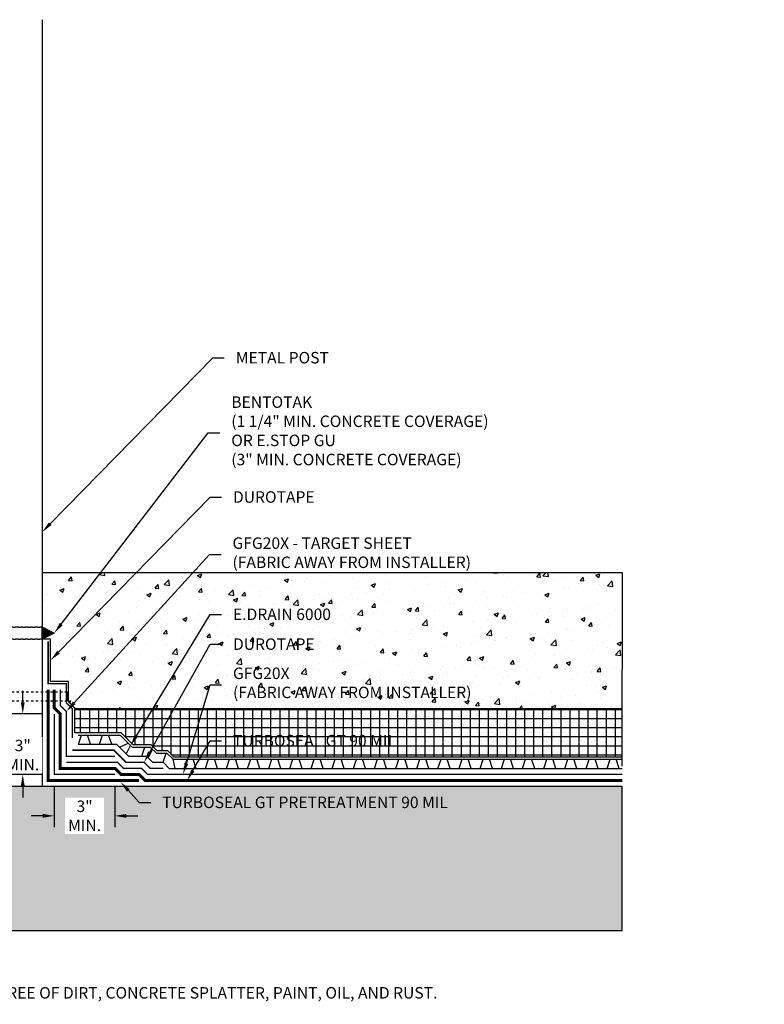
# Model space of a CAD drawing. Units: inches. Extents: x -1.4 to 87.3, y -2.8 to 37.9.
# Drawn here: x 26.3 to 57.1, y -2.8 to 37.9 of the extents above; entities that cross this region are included whole.
import ezdxf
from ezdxf import colors
from ezdxf.entities.mleader import LeaderData, LeaderLine
from ezdxf.math import Vec2, Vec3

# ---------------------------------------------------------------- set-up
doc = ezdxf.new("R2010")
doc.units = ezdxf.units.IN
doc.header["$MEASUREMENT"] = 0
for name, pattern in [('#ABOVE', [0.1875, 0.125, -0.0625]), ('#FASTENERS-STAGGERED', [0.09375, 0.0625, -0.03125]), ('#HIDDEN', [0.075, 0.05, -0.025]), ('DASHED2', [0.375, 0.25, -0.125])]:
    doc.linetypes.add(name, pattern=pattern)
for name, color, linetype, true_color in [('BENTOTAK', 7, 'Continuous', 0x29c729), ('E-POLY', 7, 'DASHED2', 0xe58597), ('E.Drain 6000', 7, 'Continuous', 0xa57c52), ('GFG4', 7, 'DASHED2', 0xfa0001), ('TURBOSEAL GT', 7, 'Continuous', 0x5e8c9c)]:
    doc.layers.add(name, color=color, linetype=linetype, true_color=true_color)
for name, color, linetype in [('DUROTAPE', 164, 'Continuous'), ('Z-Anchors', 4, 'Continuous'), ('Z-Conditions', 10, 'Continuous'), ('Z-TEXT', 3, 'Continuous')]:
    doc.layers.add(name, color=color, linetype=linetype)
doc.styles.add('ARIAL', font='arial.ttf')
doc.dimstyles.new('Arial', dxfattribs={"dimtxt": 0.125, "dimasz": 0.125, "dimexe": 0.125, "dimexo": 0.125, "dimgap": 0.125, "dimtad": 0, "dimtih": 1, "dimtoh": 1, "dimdec": 4, "dimzin": 0, "dimdsep": 46, "dimlunit": 4, "dimtxsty": 'ARIAL', "dimcen": 0.125, "dimclrd": 256, "dimclre": 256, "dimclrt": 256, "dimadec": 0, "dimazin": 0, "dimtfac": 1, "dimtdec": 4, "dimtofl": 0, "dimtmove": 0, "dimatfit": 3, "dimfxl": 1, "dimtfill": 1, "dimtfillclr": 256, "dimfrac": 2, "dimtolj": 1, "dimtzin": 0, "dimlwd": -1, "dimlwe": -1, "dimarcsym": 0})

# ---------------------------------------------------------------- blocks, each defined once
blk = doc.blocks.new('*U3')
at = {"linetype": 'Continuous', "ltscale": 0.25}
for p, q in [((-5.063, 0.187), (-5.063, -0.188)), ((0.062, 0.187), (0.062, -0.188)), ((0.406, 0.162), (0.219, -0.162))]:
    blk.add_line(p, q, dxfattribs=at)
at = {"color": 0, "linetype": '#FASTENERS-STAGGERED'}
for p, q in [((0.062, 0.187), (-5.063, 0.187)), ((0.062, -0.188), (-5.063, -0.188))]:
    blk.add_line(p, q, dxfattribs=at)
for points in [[(0.062, 0.187), (0.312, 0.187)], [(0.062, -0.188), (0.312, -0.188)]]:
    blk.add_lwpolyline(points)
at = {"linetype": 'Continuous', "ltscale": 0.25}
blk.add_circle((0.312, 0), 0.188, dxfattribs=at)
blk = doc.blocks.new('*D4')
at = {"layer": 'Defpoints', "color": 0, "transparency": 16777216}
for p in [(27.74, 6.674), (30.248, 6.674), (30.248, 4.96)]:
    blk.add_point(p, dxfattribs=at)
at = {"layer": 'Z-TEXT', "transparency": 16777216}
for p, q in [((27.74, 6.199), (27.74, 4.485)), ((30.248, 6.199), (30.248, 4.485)), ((27.265, 4.96), (26.79, 4.96)), ((30.723, 4.96), (31.198, 4.96))]:
    blk.add_line(p, q, dxfattribs=at)
for points in [[(27.265, 5.039), (27.265, 4.88), (27.74, 4.96)], [(30.723, 5.039), (30.723, 4.88), (30.248, 4.96)]]:
    blk.add_solid(points, dxfattribs=at)
at = {"layer": 'Z-TEXT', "transparency": 16777216, "insert": (28.994, 4.96), "char_height": 0.475, "attachment_point": 5, "style": 'ARIAL', "bg_fill": 3, "box_fill_scale": 1.25, "bg_fill_color": 256, "bg_fill_true_color": 13158600, "bg_fill_transparency": 0}
blk.add_mtext('\\A1;3"\\PMIN.', dxfattribs=at)
blk = doc.blocks.new('*D7')
at = {"layer": 'Defpoints', "color": 0, "transparency": 16777216}
for p in [(27.74, 9.174), (27.74, 6.674)]:
    blk.add_point(p, dxfattribs=at)
at = {"layer": 'Z-TEXT', "transparency": 16777216}
for p, q in [((26.436, 9.649), (26.436, 10.124)), ((27.265, 9.174), (25.961, 9.174)), ((27.265, 6.674), (25.961, 6.674)), ((26.436, 6.199), (26.436, 5.724))]:
    blk.add_line(p, q, dxfattribs=at)
for points in [[(26.357, 9.649), (26.515, 9.649), (26.436, 9.174)], [(26.357, 6.199), (26.515, 6.199), (26.436, 6.674)]]:
    blk.add_solid(points, dxfattribs=at)
at = {"layer": 'Z-TEXT', "transparency": 16777216, "insert": (26.436, 7.474), "char_height": 0.475, "attachment_point": 5, "style": 'ARIAL', "bg_fill": 3, "box_fill_scale": 1.25, "bg_fill_color": 256, "bg_fill_true_color": 13158600, "bg_fill_transparency": 0}
blk.add_mtext('\\A1;3"\\PMIN.', dxfattribs=at)
at = {"layer": 'Defpoints', "color": 0, "transparency": 16777216}
blk.add_point((26.436, 6.674), dxfattribs=at)
blk = doc.blocks.new('*U10')
at = {"layer": 'BENTOTAK'}
h = blk.add_hatch(dxfattribs=at)
h.set_pattern_fill('AR-RSHKE', color=256, scale=0.005, angle=90, style=0)
h.set_pattern_definition([(90, (304.164113, -264.162455), (-0.06, 0.1275), [0.03, -0.025, 0.035, -0.015, 0.045, -0.02]), (90, (304.161613, -264.132455), (-0.06, 0.1275), [0.025, -0.095, 0.02, -0.03]), (90, (304.167863, -264.072455), (-0.06, 0.1275), [0.015, -0.155]), (180, (304.164113, -264.162455), (-0.06, -0.0425), [0.0575, -0.1825]), (180, (304.164113, -264.132455), (-0.06, -0.0425), [0.05625, -0.18375]), (180, (304.164113, -264.107455), (-0.06, -0.0425), [0.0525, -0.1875]), (180, (304.167863, -264.072455), (-0.06, -0.0425), [0.0575, -0.1825]), (180, (304.167863, -264.057455), (-0.06, -0.0425), [0.0575, -0.1825]), (180, (304.164113, -264.012455), (-0.06, -0.0425), [0.055, -0.185])])
h.paths.add_polyline_path([(-0.25, 0.125), (-0.5, 0), (0, -0.25), (0, 0.25)])
h = blk.add_hatch(dxfattribs=at)
h.set_pattern_fill('AR-RSHKE', color=256, scale=0.005, angle=90, style=0)
h.set_pattern_definition([(90, (303.164113, -264.162455), (-0.06, 0.1275), [0.03, -0.025, 0.035, -0.015, 0.045, -0.02]), (90, (303.161613, -264.132455), (-0.06, 0.1275), [0.025, -0.095, 0.02, -0.03]), (90, (303.167863, -264.072455), (-0.06, 0.1275), [0.015, -0.155]), (180, (303.164113, -264.162455), (-0.06, -0.0425), [0.0575, -0.1825]), (180, (303.164113, -264.132455), (-0.06, -0.0425), [0.05625, -0.18375]), (180, (303.164113, -264.107455), (-0.06, -0.0425), [0.0525, -0.1875]), (180, (303.167863, -264.072455), (-0.06, -0.0425), [0.0575, -0.1825]), (180, (303.167863, -264.057455), (-0.06, -0.0425), [0.0575, -0.1825]), (180, (303.164113, -264.012455), (-0.06, -0.0425), [0.055, -0.185])])
h.paths.add_polyline_path([(3.5, 0), (3.25, -0.125), (3, -0.25), (3, 0.25)])
at = {"layer": 'BENTOTAK', "linetype": '#HIDDEN'}
for p, q in [((3, 0.25), (0, 0.25)), ((0, 0.25), (3, 0.25)), ((3, -0.25), (0, -0.25)), ((0, -0.25), (3, -0.25))]:
    blk.add_line(p, q, dxfattribs=at)
at = {"layer": 'BENTOTAK'}
for points in [[(-0.5, 0), (-0.5, 0), (0, -0.25), (0, 0.25), (-0.5, 0)], [(3.5, 0), (3.5, 0), (3, -0.25), (3, 0.25), (3.5, 0)]]:
    blk.add_lwpolyline(points, close=True, dxfattribs=at)

msp = doc.modelspace()

# ---------------------------------------------------------------- hatches: boundary and pattern name
at = {"layer": 'Z-Conditions'}
h = msp.add_hatch(dxfattribs=at)
h.set_pattern_fill('AR-CONC', color=256, scale=0.25)
h.set_pattern_definition([(50, (-178.1693, 43.8622), (1.79315, -0.15688), [0.1875, -2.0625]), (355, (-178.1693, 43.8622), (-0.346878, 1.88048), [0.15, -1.65]), (100.45144, (-178.0199, 43.8491), (1.446272, 1.7236), [0.15935, -1.752855]), (46.1842, (-178.1693, 44.3622), (2.668103, -0.413798), [0.28125, -3.09375]), (96.6356, (-177.947, 44.3277), (2.336655, 2.435297), [0.239026, -2.629284]), (351.1842, (-178.1693, 44.3622), (2.336655, 2.435297), [0.225, -2.475]), (21, (-177.9193, 44.2372), (1.492268, -1.006547), [0.1875, -2.0625]), (326, (-177.9193, 44.2372), (0.608288, 1.812875), [0.15, -1.65]), (71.45144, (-177.795, 44.1533), (2.100556, 0.806328), [0.15935, -1.752855]), (37.5, (-178.1693, 43.8622), (0.0303996, 0.8322346), [0, -1.63, 0, -1.675, 0, -1.65625]), (7.5, (-178.1693, 43.8622), (0.657674, 0.9860293), [0, -0.955, 0, -1.5925, 0, -0.63125]), (327.5, (-178.7268, 43.8622), (1.334556, -0.0563872), [0, -0.625, 0, -1.95, 0, -2.5875]), (317.5, (-178.9768, 43.8622), (1.4579654, 0.2502625), [0, -0.8125, 0, -1.295, 0, -1.8375])])
h.paths.add_polyline_path([(51.24411, 15.0181), (27.24016, 15.0181), (27.24016, 12.7681), (27.74016, 12.7681), (27.74016, 12.2681), (27.58391, 12.2681), (27.58391, 10.5181), (28.33391, 10.5181), (28.33391, 9.67029), (28.62104, 9.38316), (51.24164, 9.3931)])
h = msp.add_hatch(dxfattribs=at)
h.set_pattern_fill('ANSI37', color=256, scale=3, angle=45)
h.set_pattern_definition([(90, (-178.1693, 43.8622), (-0.375, 0), []), (180, (-178.1693, 43.8622), (-3e-17, -0.375), [])])
h.paths.add_polyline_path([(51.24164, 9.3931), (28.58391, 9.38314), (28.58391, 8.3931), (30.50268, 8.3931), (31.00268, 7.8931), (31.75268, 7.8931), (32.00268, 7.6431), (32.44202, 7.6431), (32.69202, 7.3931), (51.24076, 7.3931)])
h = msp.add_hatch(dxfattribs=at)
h.set_pattern_fill('AR-CONC', color=256, scale=0.25)
h.set_pattern_definition([(50, (1.2112, 0.2081), (1.79315, -0.15688), [0.1875, -2.0625]), (355, (1.2112, 0.208), (-0.34688, 1.88048), [0.15, -1.65]), (100.4514, (1.3607, 0.195), (1.44627, 1.7236), [0.15935, -1.752855]), (46.184, (1.2112, 0.708), (2.6681, -0.4138), [0.28125, -3.09375]), (96.6356, (1.4336, 0.6736), (2.33665, 2.4353), [0.23903, -2.62928]), (351.184, (1.2112, 0.708), (2.33665, 2.4353), [0.225, -2.475]), (21, (1.4612, 0.5831), (1.492268, -1.006547), [0.1875, -2.0625]), (326, (1.4612, 0.583), (0.60829, 1.812875), [0.15, -1.65]), (71.4514, (1.5856, 0.4992), (2.100556, 0.80633), [0.15935, -1.752855]), (37.5, (1.2112, 0.2081), (0.0304, 0.832235), [0, -1.63, 0, -1.675, 0, -1.65625]), (7.5, (1.2112, 0.2081), (0.657674, 0.98603), [0, -0.955, 0, -1.5925, 0, -0.63125]), (327.5, (0.6537, 0.2081), (1.334556, -0.056387), [0, -0.625, 0, -1.95, 0, -2.5875]), (317.5, (0.4037, 0.2081), (1.457965, 0.250262), [0, -0.8125, 0, -1.295, 0, -1.8375])])
h.paths.add_polyline_path([(0.24016, 6.17435), (0.24016, 0.2124), (51.24016, 0.2124), (51.24016, 6.17435)])

# ---------------------------------------------------------------- linework, layer by layer
at = {"layer": 'DUROTAPE', "color": 164, "ltscale": 0.5, "const_width": 0.0625, "flags": 128}
for points in [[(27.49016, 12.17435), (27.49016, 10.42435), (28.24016, 10.42435), (28.24016, 9.63145), (28.49016, 9.38145), (28.49016, 8.18664)], [(28.49016, 7.67435), (30.20496, 7.67435), (30.70496, 7.17435), (31.45496, 7.17435), (31.70496, 6.92435), (32.24786, 6.92435)]]:
    msp.add_lwpolyline(points, dxfattribs=at)
at = {"layer": 'E-POLY', "ltscale": 0.25, "const_width": 0.0625}
msp.add_lwpolyline([(30.24786, 6.67435), (27.74016, 6.67435), (27.74016, 9.17435)], dxfattribs=at)
at = {"layer": 'E.Drain 6000'}
for p, q in [((28.73993, 7.92435), (28.86493, 8.29935)), ((29.23993, 7.92435), (29.11493, 8.29935)), ((29.61493, 7.92435), (29.73993, 8.29935)), ((30.11493, 7.92435), (29.98993, 8.29935)), ((30.43679, 7.79607), (30.79035, 7.97285)), ((30.71712, 7.51574), (30.8939, 7.86929)), ((31.36493, 7.42435), (31.48993, 7.79935)), ((31.62873, 7.35413), (31.80551, 7.70768)), ((32.23993, 7.17435), (32.36493, 7.54935)), ((32.73993, 6.92435), (32.65319, 7.29935)), ((33.11493, 6.92435), (33.23993, 7.29935)), ((33.61493, 6.92435), (33.48993, 7.29935)), ((33.98993, 6.92435), (34.11493, 7.29935)), ((34.48993, 6.92435), (34.36493, 7.29935)), ((34.86493, 6.92435), (34.98993, 7.29935)), ((35.36493, 6.92435), (35.23993, 7.29935)), ((35.73993, 6.92435), (35.86493, 7.29935)), ((36.23993, 6.92435), (36.11493, 7.29935)), ((36.61493, 6.92435), (36.73993, 7.29935)), ((37.11493, 6.92435), (36.98993, 7.29935)), ((37.48993, 6.92435), (37.61493, 7.29935)), ((37.98993, 6.92435), (37.86493, 7.29935)), ((38.36493, 6.92435), (38.48993, 7.29935)), ((38.86493, 6.92435), (38.73993, 7.29935)), ((39.23993, 6.92435), (39.36493, 7.29935)), ((39.73993, 6.92435), (39.61493, 7.29935)), ((40.11493, 6.92435), (40.23993, 7.29935)), ((40.61493, 6.92435), (40.48993, 7.29935)), ((40.98993, 6.92435), (41.11493, 7.29935)), ((41.48993, 6.92435), (41.36493, 7.29935)), ((41.86493, 6.92435), (41.98993, 7.29935)), ((42.36493, 6.92435), (42.23993, 7.29935)), ((42.73993, 6.92435), (42.86493, 7.29935)), ((43.23993, 6.92435), (43.11493, 7.29935)), ((43.61493, 6.92435), (43.73993, 7.29935)), ((44.11493, 6.92435), (43.98993, 7.29935)), ((44.48993, 6.92435), (44.61493, 7.29935)), ((44.98993, 6.92435), (44.86493, 7.29935)), ((45.36493, 6.92435), (45.48993, 7.29935)), ((45.86493, 6.92435), (45.73993, 7.29935)), ((46.23993, 6.92435), (46.36493, 7.29935)), ((46.73993, 6.92435), (46.61493, 7.29935)), ((47.11493, 6.92435), (47.23993, 7.29935)), ((47.61493, 6.92435), (47.48993, 7.29935)), ((47.98993, 6.92435), (48.11493, 7.29935)), ((48.48993, 6.92435), (48.36493, 7.29935)), ((48.86493, 6.92435), (48.98993, 7.29935)), ((49.36493, 6.92435), (49.23993, 7.29935)), ((49.73993, 6.92435), (49.86493, 7.29935)), ((50.23993, 6.92435), (50.11493, 7.29935)), ((50.61493, 6.92435), (50.73993, 7.29935)), ((51.11493, 6.92435), (50.98993, 7.29935))]:
    msp.add_line(p, q, dxfattribs=at)
for points in [[(28.73016, 8.29935), (30.46385, 8.29935), (30.96385, 7.79935), (31.71385, 7.79935), (31.96385, 7.54935), (32.40319, 7.54935), (32.65319, 7.29935), (51.2406, 7.29935)], [(28.73016, 7.92435), (30.30852, 7.92435), (30.80852, 7.42435), (31.55852, 7.42435), (31.80852, 7.17435), (32.24786, 7.17435)], [(32.24786, 7.17435), (32.49786, 6.92435), (51.2406, 6.92435)]]:
    msp.add_lwpolyline(points, dxfattribs=at)
at = {"layer": 'GFG4', "linetype": '#ABOVE', "const_width": 0.0625}
for points in [[(30.24786, 7.42435), (28.24016, 7.42435), (28.24016, 9.2779), (27.99016, 9.5279), (27.99016, 10.17435)], [(51.2406, 6.67435), (31.60141, 6.67435), (31.35141, 6.92435), (30.60141, 6.92435), (30.35141, 7.17435), (28.24016, 7.17435)]]:
    msp.add_lwpolyline(points, dxfattribs=at)
at = {"layer": 'TURBOSEAL GT', "const_width": 0.125}
for points in [[(31.24786, 6.42435), (27.49016, 6.42435), (27.49016, 10.17435)], [(51.2406, 6.42435), (31.49786, 6.42435), (31.24786, 6.67435), (30.49786, 6.67435), (30.24786, 6.92435), (27.99016, 6.92435), (27.99016, 9.17435), (27.74016, 9.42435), (27.74016, 10.17435)]]:
    msp.add_lwpolyline(points, dxfattribs=at)
at = {"layer": 'Z-Conditions'}
for p, q in [((27.24016, 37.89013), (27.24016, 6.17435)), ((51.24411, 15.0181), (27.24016, 15.0181)), ((51.2406, 7.0181), (51.24411, 15.0181)), ((51.2406, 7.0181), (51.24411, 15.0181))]:
    msp.add_line(p, q, dxfattribs=at)
for points in [[(51.2406, 7.3931), (32.69202, 7.3931), (32.44202, 7.6431), (32.00268, 7.6431), (31.75268, 7.8931), (31.00268, 7.8931), (30.50268, 8.3931), (28.58391, 8.3931), (28.58391, 9.42029), (28.33391, 9.67029), (28.33391, 10.5181), (27.58391, 10.5181), (27.58391, 12.2681), (27.24016, 12.2681)], [(51.24164, 9.3931), (28.58391, 9.38314)]]:
    msp.add_lwpolyline(points, dxfattribs=at)
msp.add_lwpolyline([(51.24016, 0.2124), (51.24016, 6.17435), (0.24016, 6.17435), (0.24016, 0.2124)], close=True, dxfattribs=at)

# ---------------------------------------------------------------- block references
at = {"layer": 'Z-Anchors', "rotation": 180}
msp.add_blockref('*U3', (23.24016, 9.89775), dxfattribs=at)

# ---------------------------------------------------------------- leaders
at = {"layer": 'Z-TEXT'}
ml = msp.add_multileader_mtext('Standard', dxfattribs=at)
ml.set_content('NOTES:\\P\\pxi-3,l4,t4;1.^IPOST SHALL BE FREE OF DIRT, CONCRETE SPLATTER, PAINT, OIL, AND RUST.', color=256, style='ARIAL')
ml.set_leader_properties(color=256, linetype='ByLayer', lineweight=-1)
ml.build(insert=Vec2(0, 0))
ml.multileader.update_dxf_attribs({"text_left_attachment_type": 2, "text_right_attachment_type": 2, "dogleg_length": 0.125, "arrow_head_size": 0.475, "scale": 3.8})
ctx = ml.context
ctx.base_point, ctx.scale, ctx.char_height, ctx.arrow_head_size, ctx.landing_gap_size, ctx.plane_origin = Vec3(18.19855, -2.41962), 3.8, 0.475, 0.475, 0.475, Vec3(22.49709, -3.20179)
ctx.left_attachment, ctx.right_attachment = 2, 2
notes = []
notes.append((ctx, [(0, (0, 0, 0), (0, 0), (1, 0), 1, [])]))
ctx.mtext.insert, ctx.mtext.width, ctx.mtext.flow_direction = Vec3(18.67355, -1.33084), 17.9916586, 5
ctx.mtext.has_bg_fill, ctx.mtext.bg_color, ctx.mtext.bg_scale_factor, ctx.mtext.bg_transparency, ctx.mtext.use_window_bg_color = 1, -1027028792, 1.5, 0, 1
for ctx, leaders in notes:
    for number, flags, end, landing, length, lines in leaders:
        leader = LeaderData()
        leader.index, (leader.has_last_leader_line, leader.has_dogleg_vector, leader.attachment_direction) = number, flags
        leader.last_leader_point, leader.dogleg_vector, leader.dogleg_length = Vec3(end), Vec3(landing), length
        for number, points, colour, breaks in lines:
            line = LeaderLine()
            line.index, line.vertices, line.color, line.breaks = number, Vec3.list(points), colors.encode_raw_color(colour), breaks
            leader.lines.append(line)
        ctx.leaders.append(leader)

# ---------------------------------------------------------------- next in the draw order: leaders
ml = msp.add_multileader_mtext('Standard', dxfattribs=at)
ml.set_content('GFG20X\\P(FABRIC AWAY FROM INSTALLER)', color=256, style='ARIAL')
ml.set_leader_properties(color=256, linetype='ByLayer', lineweight=-1)
ml.build(insert=Vec2(0, 0))
ml.multileader.update_dxf_attribs({"text_left_attachment_type": 2, "text_right_attachment_type": 2, "dogleg_length": 0.125, "arrow_head_size": 0.475, "scale": 3.8})
ctx = ml.context
ctx.base_point, ctx.scale, ctx.char_height, ctx.arrow_head_size, ctx.landing_gap_size, ctx.plane_origin = Vec3(34.65776, 10.38263), 3.8, 0.475, 0.475, 0.475, Vec3(31.79669, 7.40079)
ctx.left_attachment, ctx.right_attachment = 2, 2
notes = []
notes.append((ctx, [(0, (1, 1, 0), (34.18276, 10.38263), (1, 0), 0.475, [(0, [(33.06841, 6.67435)], 0, [])])]))
ctx.mtext.insert, ctx.mtext.flow_direction = Vec3(35.13276, 11.09405), 5
ctx.mtext.has_bg_fill, ctx.mtext.bg_color, ctx.mtext.bg_scale_factor, ctx.mtext.bg_transparency, ctx.mtext.use_window_bg_color = 1, -1027028792, 1.5, 0, 1
for ctx, leaders in notes:
    for number, flags, end, landing, length, lines in leaders:
        leader = LeaderData()
        leader.index, (leader.has_last_leader_line, leader.has_dogleg_vector, leader.attachment_direction) = number, flags
        leader.last_leader_point, leader.dogleg_vector, leader.dogleg_length = Vec3(end), Vec3(landing), length
        for number, points, colour, breaks in lines:
            line = LeaderLine()
            line.index, line.vertices, line.color, line.breaks = number, Vec3.list(points), colors.encode_raw_color(colour), breaks
            leader.lines.append(line)
        ctx.leaders.append(leader)

# ---------------------------------------------------------------- next in the draw order: leaders
ml = msp.add_multileader_mtext('Standard', dxfattribs=at)
ml.set_content('TURBOSEAL GT 90 MIL', color=256, style='ARIAL')
ml.set_leader_properties(color=256, linetype='ByLayer', lineweight=-1)
ml.build(insert=Vec2(0, 0))
ml.multileader.update_dxf_attribs({"text_left_attachment_type": 2, "text_right_attachment_type": 2, "dogleg_length": 0.125, "arrow_head_size": 0.475, "scale": 3.8})
ctx = ml.context
ctx.base_point, ctx.scale, ctx.char_height, ctx.arrow_head_size, ctx.landing_gap_size, ctx.plane_origin = Vec3(34.65776, 8.06044), 3.8, 0.475, 0.475, 0.475, Vec3(34.17194, 6.85676)
ctx.left_attachment, ctx.right_attachment = 2, 2
notes = []
notes.append((ctx, [(0, (1, 1, 0), (34.18276, 8.06044), (1, 0), 0.475, [(0, [(33.23816, 6.42435)], 0, [])])]))
ctx.mtext.insert, ctx.mtext.flow_direction = Vec3(35.13276, 8.3062), 5
ctx.mtext.has_bg_fill, ctx.mtext.bg_color, ctx.mtext.bg_scale_factor, ctx.mtext.bg_transparency, ctx.mtext.use_window_bg_color = 1, -1027028792, 1.5, 0, 1
for ctx, leaders in notes:
    for number, flags, end, landing, length, lines in leaders:
        leader = LeaderData()
        leader.index, (leader.has_last_leader_line, leader.has_dogleg_vector, leader.attachment_direction) = number, flags
        leader.last_leader_point, leader.dogleg_vector, leader.dogleg_length = Vec3(end), Vec3(landing), length
        for number, points, colour, breaks in lines:
            line = LeaderLine()
            line.index, line.vertices, line.color, line.breaks = number, Vec3.list(points), colors.encode_raw_color(colour), breaks
            leader.lines.append(line)
        ctx.leaders.append(leader)

# ---------------------------------------------------------------- next in the draw order: leaders
ml = msp.add_multileader_mtext('Standard', dxfattribs=at)
ml.set_content('E.DRAIN 6000', color=256, style='ARIAL')
ml.set_leader_properties(color=256, linetype='ByLayer', lineweight=-1)
ml.build(insert=Vec2(0, 0))
ml.multileader.update_dxf_attribs({"text_left_attachment_type": 2, "text_right_attachment_type": 2, "dogleg_length": 0.125, "arrow_head_size": 0.475, "scale": 3.8})
ctx = ml.context
ctx.base_point, ctx.scale, ctx.char_height, ctx.arrow_head_size, ctx.landing_gap_size, ctx.plane_origin = Vec3(34.65776, 13.29099), 3.8, 0.475, 0.475, 0.475, Vec3(31.79669, 8.02743)
ctx.left_attachment, ctx.right_attachment = 2, 2
notes = []
notes.append((ctx, [(0, (1, 1, 0), (34.18276, 13.29099), (1, 0), 0.475, [(0, [(30.8939, 7.86929)], 0, [])])]))
ctx.mtext.insert, ctx.mtext.flow_direction = Vec3(35.13276, 13.53351), 5
ctx.mtext.has_bg_fill, ctx.mtext.bg_color, ctx.mtext.bg_scale_factor, ctx.mtext.bg_transparency, ctx.mtext.use_window_bg_color = 1, -1027028792, 1.5, 0, 1
ml = msp.add_multileader_mtext('Standard', dxfattribs=at)
ml.set_content('TURBOSEAL GT PRETREATMENT 90 MIL', color=256, style='ARIAL')
ml.set_leader_properties(color=256, linetype='ByLayer', lineweight=-1)
ml.build(insert=Vec2(0, 0))
ml.multileader.update_dxf_attribs({"text_left_attachment_type": 2, "text_right_attachment_type": 2, "dogleg_length": 0.125, "arrow_head_size": 0.475, "scale": 3.8})
ctx = ml.context
ctx.base_point, ctx.scale, ctx.char_height, ctx.arrow_head_size, ctx.landing_gap_size, ctx.plane_origin = Vec3(31.72803, 5.51005), 3.8, 0.475, 0.475, 0.475, Vec3(35.78908, 4.30637)
ctx.left_attachment, ctx.right_attachment = 2, 2
notes.append((ctx, [(0, (1, 1, 0), (31.25303, 5.51005), (1, 0), 0.475, [(0, [(30.48615, 6.36122)], 0, [])])]))
ctx.mtext.insert, ctx.mtext.flow_direction = Vec3(32.20303, 5.75581), 5
ctx.mtext.has_bg_fill, ctx.mtext.bg_color, ctx.mtext.bg_scale_factor, ctx.mtext.bg_transparency, ctx.mtext.use_window_bg_color = 1, -1027028792, 1.5, 0, 1
for ctx, leaders in notes:
    for number, flags, end, landing, length, lines in leaders:
        leader = LeaderData()
        leader.index, (leader.has_last_leader_line, leader.has_dogleg_vector, leader.attachment_direction) = number, flags
        leader.last_leader_point, leader.dogleg_vector, leader.dogleg_length = Vec3(end), Vec3(landing), length
        for number, points, colour, breaks in lines:
            line = LeaderLine()
            line.index, line.vertices, line.color, line.breaks = number, Vec3.list(points), colors.encode_raw_color(colour), breaks
            leader.lines.append(line)
        ctx.leaders.append(leader)

# ---------------------------------------------------------------- next in the draw order: dimensions: what is measured, and where the dimension line sits
dim = msp.add_linear_dim(base=(30.24786, 4.95961), p1=(27.74016, 6.67435), p2=(30.24786, 6.67435), text='3"\\PMIN.', dimstyle='Arial', override={"dimscale": 3.8}, dxfattribs=at)
dim.commit()
dim.dimension.update_dxf_attribs({"geometry": '*D4', "text_midpoint": (28.99401, 4.95961)})

# ---------------------------------------------------------------- next in the draw order: leaders
ml = msp.add_multileader_mtext('Standard', dxfattribs=at)
ml.set_content('GFG20X - TARGET SHEET\\P(FABRIC AWAY FROM INSTALLER)', color=256, style='ARIAL')
ml.set_leader_properties(color=256, linetype='ByLayer', lineweight=-1)
ml.build(insert=Vec2(0, 0))
ml.multileader.update_dxf_attribs({"text_left_attachment_type": 2, "text_right_attachment_type": 2, "dogleg_length": 0.125, "arrow_head_size": 0.475, "scale": 3.8})
ctx = ml.context
ctx.base_point, ctx.scale, ctx.char_height, ctx.arrow_head_size, ctx.landing_gap_size, ctx.plane_origin = Vec3(34.63821, 15.76618), 3.8, 0.475, 0.475, 0.475, Vec3(31.77714, 8.88972)
ctx.left_attachment, ctx.right_attachment = 2, 2
notes = []
notes.append((ctx, [(0, (1, 1, 0), (34.16321, 15.76618), (1, 0), 0.475, [(0, [(28.24016, 9.2779)], 0, [])])]))
ctx.mtext.insert, ctx.mtext.flow_direction = Vec3(35.11321, 16.4776), 5
ctx.mtext.has_bg_fill, ctx.mtext.bg_color, ctx.mtext.bg_scale_factor, ctx.mtext.bg_transparency, ctx.mtext.use_window_bg_color = 1, -1027028792, 1.5, 0, 1
for ctx, leaders in notes:
    for number, flags, end, landing, length, lines in leaders:
        leader = LeaderData()
        leader.index, (leader.has_last_leader_line, leader.has_dogleg_vector, leader.attachment_direction) = number, flags
        leader.last_leader_point, leader.dogleg_vector, leader.dogleg_length = Vec3(end), Vec3(landing), length
        for number, points, colour, breaks in lines:
            line = LeaderLine()
            line.index, line.vertices, line.color, line.breaks = number, Vec3.list(points), colors.encode_raw_color(colour), breaks
            leader.lines.append(line)
        ctx.leaders.append(leader)

# ---------------------------------------------------------------- next in the draw order: dimensions: what is measured, and where the dimension line sits
dim = msp.add_linear_dim(base=(26.43573, 6.67435), p1=(27.74016, 9.17435), p2=(27.74016, 6.67435), angle=90, text='3"\\PMIN.', dimstyle='Arial', override={"dimscale": 3.8}, dxfattribs=at)
dim.commit()
dim.dimension.update_dxf_attribs({"geometry": '*D7', "text_midpoint": (26.43573, 7.47351), "dimtype": 160})

# ---------------------------------------------------------------- next in the draw order: leaders
ml = msp.add_multileader_mtext('Standard', dxfattribs=at)
ml.set_content('DUROTAPE', color=256, style='ARIAL')
ml.set_leader_properties(color=256, linetype='ByLayer', lineweight=-1)
ml.build(insert=Vec2(0, 0))
ml.multileader.update_dxf_attribs({"text_left_attachment_type": 2, "text_right_attachment_type": 2, "dogleg_length": 0.125, "arrow_head_size": 0.475, "scale": 3.8})
ctx = ml.context
ctx.base_point, ctx.scale, ctx.char_height, ctx.arrow_head_size, ctx.landing_gap_size, ctx.plane_origin = Vec3(34.65776, 12.05431), 3.8, 0.475, 0.475, 0.475, Vec3(31.79669, 6.96794)
ctx.left_attachment, ctx.right_attachment = 2, 2
notes = []
notes.append((ctx, [(0, (1, 1, 0), (34.18276, 12.05431), (1, 0), 0.475, [(0, [(31.45496, 7.17435)], 0, [])])]))
ctx.mtext.insert, ctx.mtext.width, ctx.mtext.flow_direction = Vec3(35.13276, 12.30008), 5.6280673, 5
ctx.mtext.has_bg_fill, ctx.mtext.bg_color, ctx.mtext.bg_scale_factor, ctx.mtext.bg_transparency, ctx.mtext.use_window_bg_color = 1, -1027028792, 1.5, 0, 1
for ctx, leaders in notes:
    for number, flags, end, landing, length, lines in leaders:
        leader = LeaderData()
        leader.index, (leader.has_last_leader_line, leader.has_dogleg_vector, leader.attachment_direction) = number, flags
        leader.last_leader_point, leader.dogleg_vector, leader.dogleg_length = Vec3(end), Vec3(landing), length
        for number, points, colour, breaks in lines:
            line = LeaderLine()
            line.index, line.vertices, line.color, line.breaks = number, Vec3.list(points), colors.encode_raw_color(colour), breaks
            leader.lines.append(line)
        ctx.leaders.append(leader)

# ---------------------------------------------------------------- next in the draw order: leaders
ml = msp.add_multileader_mtext('Standard', dxfattribs=at)
ml.set_content('DUROTAPE', color=256, style='ARIAL')
ml.set_leader_properties(color=256, linetype='ByLayer', lineweight=-1)
ml.build(insert=Vec2(0, 0))
ml.multileader.update_dxf_attribs({"text_left_attachment_type": 2, "text_right_attachment_type": 2, "dogleg_length": 0.125, "arrow_head_size": 0.475, "scale": 3.8})
ctx = ml.context
ctx.base_point, ctx.scale, ctx.char_height, ctx.arrow_head_size, ctx.landing_gap_size, ctx.plane_origin = Vec3(34.65776, 18.13925), 3.8, 0.475, 0.475, 0.475, Vec3(31.79669, 11.08024)
ctx.left_attachment, ctx.right_attachment = 2, 2
notes = []
notes.append((ctx, [(0, (1, 1, 0), (34.18276, 18.13925), (1, 0), 0.475, [(0, [(27.58391, 11.3931)], 0, [])])]))
ctx.mtext.insert, ctx.mtext.width, ctx.mtext.flow_direction = Vec3(35.13276, 18.38502), 5.6280673, 5
ctx.mtext.has_bg_fill, ctx.mtext.bg_color, ctx.mtext.bg_scale_factor, ctx.mtext.bg_transparency, ctx.mtext.use_window_bg_color = 1, -1027028792, 1.5, 0, 1
for ctx, leaders in notes:
    for number, flags, end, landing, length, lines in leaders:
        leader = LeaderData()
        leader.index, (leader.has_last_leader_line, leader.has_dogleg_vector, leader.attachment_direction) = number, flags
        leader.last_leader_point, leader.dogleg_vector, leader.dogleg_length = Vec3(end), Vec3(landing), length
        for number, points, colour, breaks in lines:
            line = LeaderLine()
            line.index, line.vertices, line.color, line.breaks = number, Vec3.list(points), colors.encode_raw_color(colour), breaks
            leader.lines.append(line)
        ctx.leaders.append(leader)

# ---------------------------------------------------------------- next in the draw order: leaders
ml = msp.add_multileader_mtext('Standard', dxfattribs=at)
ml.set_content('BENTOTAK \\P(1 1/4" MIN. CONCRETE COVERAGE) \\POR E.STOP GU \\P(3" MIN. CONCRETE COVERAGE) ', color=256, style='ARIAL')
ml.set_leader_properties(color=256, linetype='ByLayer', lineweight=-1)
ml.build(insert=Vec2(0, 0))
ml.multileader.update_dxf_attribs({"text_left_attachment_type": 2, "text_right_attachment_type": 2, "dogleg_length": 0.125, "arrow_head_size": 0.475, "scale": 3.8})
ctx = ml.context
ctx.base_point, ctx.scale, ctx.char_height, ctx.arrow_head_size, ctx.landing_gap_size, ctx.plane_origin = Vec3(34.58753, 20.79828), 3.8, 0.475, 0.475, 0.475, Vec3(21.84571, 11.34266)
ctx.left_attachment, ctx.right_attachment = 2, 2
notes = []
notes.append((ctx, [(1, (1, 1, 0), (34.11253, 20.79828), (1, 0), 0.475, [(1, [(27.74016, 12.5181)], 0, [])])]))
ctx.mtext.insert, ctx.mtext.width, ctx.mtext.flow_direction = Vec3(35.06253, 22.30996), 12.4299655, 5
ctx.mtext.has_bg_fill, ctx.mtext.bg_color, ctx.mtext.bg_scale_factor, ctx.mtext.bg_transparency, ctx.mtext.use_window_bg_color = 1, -1027028792, 1.5, 0, 1
for ctx, leaders in notes:
    for number, flags, end, landing, length, lines in leaders:
        leader = LeaderData()
        leader.index, (leader.has_last_leader_line, leader.has_dogleg_vector, leader.attachment_direction) = number, flags
        leader.last_leader_point, leader.dogleg_vector, leader.dogleg_length = Vec3(end), Vec3(landing), length
        for number, points, colour, breaks in lines:
            line = LeaderLine()
            line.index, line.vertices, line.color, line.breaks = number, Vec3.list(points), colors.encode_raw_color(colour), breaks
            leader.lines.append(line)
        ctx.leaders.append(leader)

# ---------------------------------------------------------------- next in the draw order: block references
msp.add_blockref('*U10', (24.24016, 12.5181))

# ---------------------------------------------------------------- next in the draw order: leaders
ml = msp.add_multileader_mtext('Standard', dxfattribs=at)
ml.set_content('METAL POST', color=256, style='ARIAL')
ml.set_leader_properties(color=256, linetype='ByLayer', lineweight=-1)
ml.build(insert=Vec2(0, 0))
ml.multileader.update_dxf_attribs({"text_left_attachment_type": 2, "text_right_attachment_type": 2, "dogleg_length": 0.125, "arrow_head_size": 0.475, "scale": 3.8})
ctx = ml.context
ctx.base_point, ctx.scale, ctx.char_height, ctx.arrow_head_size, ctx.landing_gap_size, ctx.plane_origin = Vec3(34.77436, 23.90162), 3.8, 0.475, 0.475, 0.475, Vec3(21.84571, 15.52504)
ctx.left_attachment, ctx.right_attachment = 2, 2
notes = []
notes.append((ctx, [(1, (1, 1, 0), (34.29936, 23.90162), (1, 0), 0.475, [(1, [(27.24016, 16.70048)], 0, [])])]))
ctx.mtext.insert, ctx.mtext.width, ctx.mtext.flow_direction = Vec3(35.24936, 24.14738), 4.1944891, 5
ctx.mtext.has_bg_fill, ctx.mtext.bg_color, ctx.mtext.bg_scale_factor, ctx.mtext.bg_transparency, ctx.mtext.use_window_bg_color = 1, -1027028792, 1.5, 0, 1
for ctx, leaders in notes:
    for number, flags, end, landing, length, lines in leaders:
        leader = LeaderData()
        leader.index, (leader.has_last_leader_line, leader.has_dogleg_vector, leader.attachment_direction) = number, flags
        leader.last_leader_point, leader.dogleg_vector, leader.dogleg_length = Vec3(end), Vec3(landing), length
        for number, points, colour, breaks in lines:
            line = LeaderLine()
            line.index, line.vertices, line.color, line.breaks = number, Vec3.list(points), colors.encode_raw_color(colour), breaks
            leader.lines.append(line)
        ctx.leaders.append(leader)

doc.saveas('drawing.dxf')
